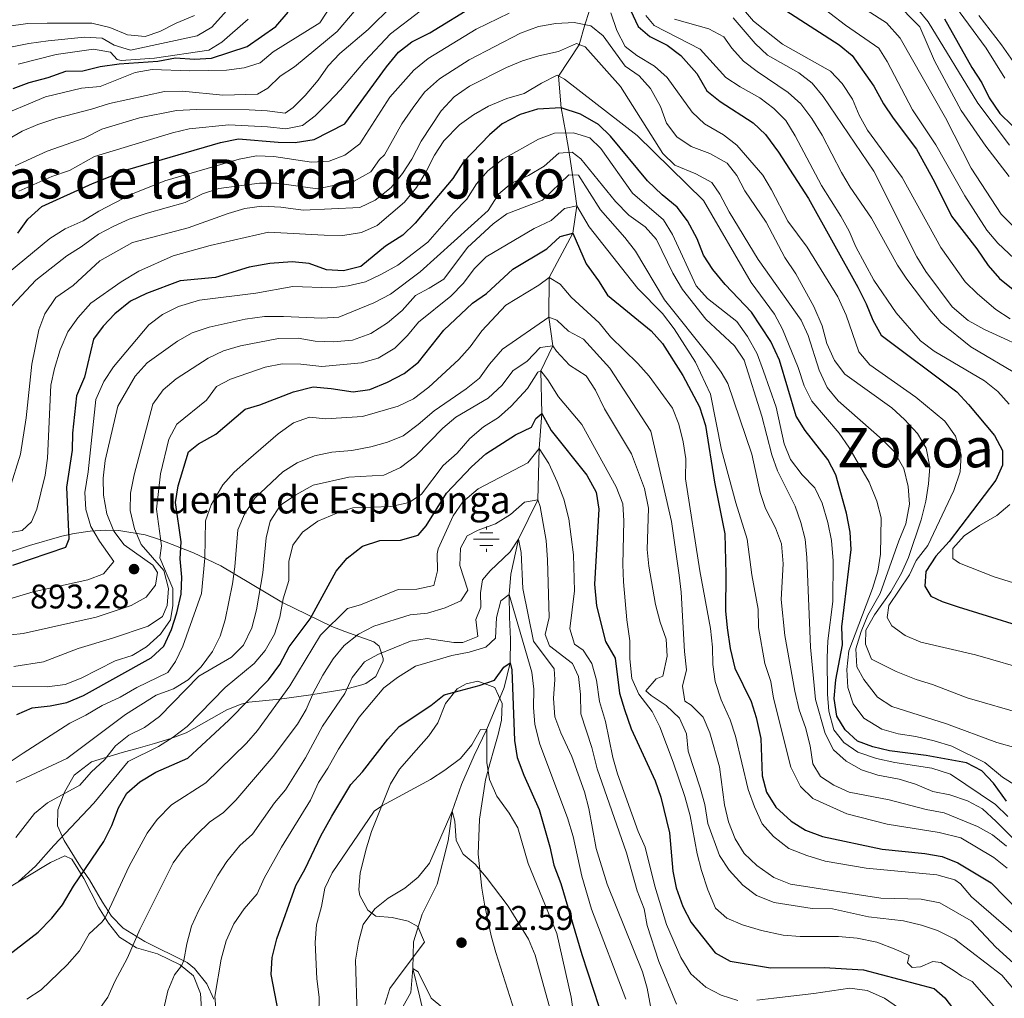
# Model space of a CAD drawing. Units: metres. Extents: x 648134 to 655049, y 4739279 to 4744055.
# Drawn here: x 649567 to 649856, y 4739839 to 4740126 of the extents above; entities that cross this region are included whole.
import ezdxf
from ezdxf.enums import TextEntityAlignment as Align

# ---------------------------------------------------------------- set-up
doc = ezdxf.new("R2010")
doc.units = ezdxf.units.M
doc.header["$MEASUREMENT"] = 0
doc.linetypes.add('DGN Style 3', pattern=[120.73964, 86.2426, -34.49704])
for name, color, linetype, lineweight in [('Nivel 11', 7, 'Continuous', 0), ('Nivel 13', 7, 'Continuous', 0), ('Nivel 35', 7, 'Continuous', 0), ('Nivel 36', 7, 'Continuous', 0), ('Nivel 4', 7, 'Continuous', 0), ('Nivel 41', 7, 'Continuous', 0), ('Nivel 43', 7, 'Continuous', 0), ('Nivel 45', 7, 'Continuous', 0), ('Nivel 5', 7, 'Continuous', 0), ('Nivel 57', 7, 'Continuous', 0), ('Nivel 7', 7, 'Continuous', 0)]:
    doc.layers.add(name, color=color, linetype=linetype, lineweight=lineweight)
doc.styles.add('Style-Arial', font='txt')
doc.styles.add('Style-Times New Roman', font='txt')

# ---------------------------------------------------------------- blocks, each defined once
blk = doc.blocks.new('5PATER')
at = {"layer": 'Nivel 7', "linetype": 'Continuous', "lineweight": 0}
h = blk.add_hatch(color=51, dxfattribs=at)
edge = h.paths.add_edge_path()
edge.add_ellipse((0, 0), major_axis=(-11, -11.1), ratio=0.999422, start_angle=0, end_angle=360)
blk = doc.blocks.new('5NACIE')
at = {"layer": 'Nivel 13', "color": 4, "linetype": 'Continuous', "lineweight": 0, "flags": 128}
for points in [[(0, 28.1), (0, 37.5)], [(-37.6, 0), (37.4, 0)], [(-18.8, 18.7), (18.7, 18.7)], [(-18.8, -18.8), (18.7, -18.8)], [(0, -28.1), (0, -37.5)]]:
    blk.add_lwpolyline(points, dxfattribs=at)

msp = doc.modelspace()

# ---------------------------------------------------------------- linework, layer by layer
at = {"layer": 'Nivel 11', "color": 142, "linetype": 'DGN Style 3', "lineweight": 13}
msp.add_polyline3d([(649735.9, 4740134.76, 920), (649732.64, 4740124.69, 915), (649730.96, 4740118.86, 910), (649724.91, 4740109.66, 905), (649725.7, 4740100.3, 900), (649726.99, 4740092.94, 895), (649728.01, 4740087.28, 890), (649729.02, 4740080.66, 885), (649730.21, 4740071.56, 880), (649729.09, 4740063.54, 875), (649722.15, 4740050.55, 870), (649722.01, 4740038.92, 865), (649723.18, 4740030.5, 860), (649719.68, 4740023.19, 855), (649720.01, 4740010.66, 850), (649719.23, 4740000.42, 845), (649718.82, 4739985.35, 840), (649713.15, 4739973.79, 835), (649710.87, 4739963.54, 832.39), (649710.45, 4739957.63, 830), (649710.54, 4739950.95, 829), (649710.79, 4739944.48, 827.19), (649710.69, 4739937.56, 825), (649708.94, 4739930.29, 824), (649703.9, 4739918.13, 820), (649700.11, 4739910.37, 818.7), (649696.47, 4739901.9, 817.09), (649693.74, 4739894, 815), (649692.48, 4739885.3, 814.2), (649689.32, 4739872.62, 813.19), (649684.86, 4739863.83, 812.19), (649682.36, 4739855.72, 810.79), (649682.11, 4739847.9, 810), (649684.18, 4739839.5, 809.1), (649686.3, 4739830.74, 807.39)], dxfattribs=at)
at = {"layer": 'Nivel 35', "color": 92, "linetype": 'DGN Style 3', "lineweight": 0}
for points in [[(649623.8, 4739838.92, 835.46), (649621.76, 4739843.38, 836.35), (649618.14, 4739847.88, 837.33), (649615.94, 4739849.61, 837.87), (649603.61, 4739855.8, 843.96), (649597.2, 4739859.72, 846.9), (649593.83, 4739863.2, 848.4), (649591.18, 4739867.31, 849.57), (649587.35, 4739873.87, 851.51), (649584.72, 4739877.74, 853.46), (649579.94, 4739885.42, 858.47), (649577.98, 4739889.76, 860.54), (649578.07, 4739894.46, 860.67), (649579.97, 4739899.56, 860.39), (649582.85, 4739904.61, 861.96), (649587.9, 4739908.5, 862.95), (649596.9, 4739911.2, 863.15), (649601.64, 4739912.55, 862.62), (649606.37, 4739913.89, 861.65), (649611.23, 4739915.3, 860.34), (649615.66, 4739917.03, 858.68), (649627.64, 4739923.79, 852.12), (649631.86, 4739925.46, 850.24), (649634.09, 4739926, 849.5), (649643.02, 4739926.84, 848.5), (649652.25, 4739928.18, 844.89), (649662.5, 4739929.78, 840.07), (649667.18, 4739931.08, 838.8), (649668.34, 4739931.51, 838.67), (649671.29, 4739933.5, 838.67), (649673.43, 4739938.16, 839.08), (649673.48, 4739938.77, 839.27), (649672.33, 4739942.42, 842.59), (649670.74, 4739943.66, 844.29), (649662.21, 4739946.74, 848.64), (649658.44, 4739948.22, 850.91), (649643.72, 4739955.32, 862.43), (649625.83, 4739965.95, 874.39), (649617.86, 4739969.78, 879.12), (649607.53, 4739973.81, 885.02), (649603.62, 4739975.07, 887.78), (649595.94, 4739976.38, 894.21), (649591.98, 4739976.47, 897.06), (649587.55, 4739976.17, 899.58), (649582.87, 4739975.46, 901.44), (649579.27, 4739974.65, 902.08), (649569.77, 4739971.91, 902.56), (649550.66, 4739965.68, 903.29)], [(649712.69, 4739833.23, 813.5), (649706.5, 4739852.57, 818.18), (649705.12, 4739857.42, 819.4), (649703.13, 4739866.74, 822.65), (649702.36, 4739871.46, 823.62), (649701.31, 4739881.39, 824.2), (649701.67, 4739891.69, 824.83), (649703.46, 4739903.23, 825.42), (649704.71, 4739907.89, 826.65), (649706.03, 4739912.38, 828.62), (649707.18, 4739916.53, 829.64), (649708.15, 4739920.76, 829.64), (649708.39, 4739925.65, 830.01), (649706.17, 4739930.29, 830.24), (649701.24, 4739932.2, 830.13), (649697.83, 4739931.4, 830.04), (649695.18, 4739929.93, 830.04), (649691.74, 4739925.57, 829.44), (649689.46, 4739919.98, 827.63), (649686.85, 4739916.08, 825.93), (649683.1, 4739911.88, 824.42), (649678.24, 4739906.37, 823.22), (649675.64, 4739902.08, 823.08), (649670.07, 4739888.07, 823.02), (649668.58, 4739883.28, 822.9), (649666.75, 4739875.9, 822.22), (649666.36, 4739870.98, 821.34), (649666.63, 4739869.32, 821.01), (649668.98, 4739864.95, 820.01), (649671.34, 4739863.22, 819.4), (649676.07, 4739862.88, 818), (649680.79, 4739861.76, 817.55), (649683.61, 4739860.21, 817.4), (649685.57, 4739855.57, 817.2), (649678.77, 4739846.47, 815.99), (649675.44, 4739842.01, 815.99), (649673.93, 4739837.28, 815.29)]]:
    msp.add_polyline3d(points, dxfattribs=at)
at = {"layer": 'Nivel 36', "color": 92, "linetype": 'Continuous', "lineweight": 0}
msp.add_polyline3d([(649525.43, 4739855.96, 853.99), (649536.49, 4739857.75, 854.69), (649544.1, 4739859.74, 855.09), (649549.85, 4739863.13, 855.5), (649560.11, 4739869.48, 855.7), (649575.91, 4739879.01, 853.99), (649580.09, 4739880.88, 853.09), (649582.16, 4739879.94, 851.98), (649585.7, 4739874.26, 849.58), (649589.96, 4739865.86, 846.27), (649592.92, 4739861.18, 844.36), (649596.18, 4739857.08, 842.26), (649601.12, 4739853.94, 839.35), (649607.32, 4739852.15, 837.24), (649613.9, 4739848.98, 835.13), (649617.81, 4739845.77, 833.83), (649619.9, 4739840.56, 832.93), (649620.69, 4739828.15, 832.73)], dxfattribs=at)
at = {"layer": 'Nivel 4', "color": 30, "linetype": 'Continuous', "lineweight": 30, "flags": 128}
for points, elevation in [([(649783.03, 4740134.5), (649807.13, 4740118.86), (649810.98, 4740115.67), (649817.36, 4740106.68), (649820.2, 4740101.5), (649822.98, 4740097.31), (649829.85, 4740088.2), (649835.17, 4740078.67), (649840.09, 4740068.51), (649847.52, 4740059.01), (649850.88, 4740054.07), (649854.16, 4740050.3), (649858.66, 4740046.66)], 950), ([(649564.92, 4740105.98), (649569.61, 4740107.72), (649575.25, 4740109.21), (649580.36, 4740111.08), (649585.37, 4740111.21), (649590.51, 4740112.45), (649596.03, 4740113.28), (649607.35, 4740114.02), (649612.52, 4740114.97), (649618.18, 4740114.58), (649623.16, 4740114.89), (649633.54, 4740118.29), (649642.02, 4740124.17), (649645.56, 4740128.44)], 950), ([(649674.41, 4740112.37), (649677.95, 4740116.64), (649681.86, 4740119.74), (649687.17, 4740122.36), (649700.53, 4740130.5)], 925), ([(649746, 4740128.99), (649748.28, 4740124.19), (649751.66, 4740121.21), (649756.78, 4740118.76), (649760.71, 4740115.68), (649765.42, 4740110.4), (649768.37, 4740105.36), (649772.26, 4740102.22), (649781.91, 4740095.89), (649785.56, 4740092.47), (649789.38, 4740087.36), (649798.2, 4740073.71), (649812.69, 4740047.72), (649815.12, 4740042.87), (649817.09, 4740038.07), (649819.54, 4740033.7), (649841.73, 4740016.99), (649845.14, 4740013.33), (649852.7, 4740004.2), (649855.06, 4739999.78), (649855.08, 4739995.5), (649853.14, 4739991.1), (649839.47, 4739973.14), (649835.57, 4739968.82), (649832.6, 4739964.36), (649832.3, 4739959.99), (649834.04, 4739957.08), (649837.35, 4739955.54), (649842.08, 4739953.92), (649869.14, 4739945.52)], 925), ([(649838.04, 4740126.41), (649846.1, 4740112.19), (649848.99, 4740107.71), (649851.2, 4740103.23), (649854.3, 4740098.64), (649857.9, 4740095.17)], 975), ([(649566.33, 4740063.6), (649569.26, 4740067.65), (649573.36, 4740071.35), (649588.26, 4740078.11), (649598.61, 4740082.26), (649625.76, 4740090.12), (649631.04, 4740091.22), (649642.66, 4740090.3), (649647.66, 4740090.21), (649653.25, 4740091), (649662.26, 4740095.66), (649674.41, 4740112.37)], 925), ([(649852.44, 4739902.2), (649849.04, 4739905.87), (649844.49, 4739908.22), (649832.7, 4739910.38), (649821.94, 4739911.72), (649817.09, 4739912.93), (649812.6, 4739914.53), (649808.9, 4739917.9), (649806.54, 4739921.92), (649805.74, 4739927.05), (649806.23, 4739932.56), (649808.2, 4739942.86), (649807.92, 4739948.14), (649810.65, 4739970.82), (649810.36, 4739975.82), (649809.36, 4739981.4), (649806.18, 4739992.7), (649803.9, 4739997.15), (649797.18, 4740005.68), (649794.52, 4740009.92), (649789.72, 4740026.29), (649787.12, 4740031.77), (649781.46, 4740040.4), (649773.79, 4740048.47), (649770.09, 4740052.94), (649767.4, 4740057.16), (649765.54, 4740061.91), (649762.72, 4740067.23), (649759.66, 4740071.18), (649755.29, 4740074.82), (649751.02, 4740078.92), (649740.14, 4740091.98), (649736.56, 4740095.47), (649731.33, 4740098.48), (649725.7, 4740100.3), (649718.75, 4740099.95), (649713.63, 4740098.36), (649708.36, 4740095.68), (649704.6, 4740092.4), (649697.04, 4740084.48), (649693.85, 4740079.56), (649682.81, 4740066.55), (649679.27, 4740063.02), (649674.18, 4740059.72), (649666.93, 4740053.79), (649661.85, 4740052.49), (649656.86, 4740052.8), (649651.78, 4740054.69), (649646.8, 4740055.17), (649640.25, 4740054.68), (649634.2, 4740053.62), (649624.26, 4740050.6), (649613.92, 4740049.56), (649604.09, 4740045.9), (649599.37, 4740043.66), (649594.76, 4740039.94), (649591.38, 4740036.26), (649588.5, 4740032.47), (649585.88, 4740021.29), (649583.49, 4740015.86), (649582.38, 4740004.92), (649582.28, 4739999.92), (649580.61, 4739989.07), (649581.25, 4739973.81), (649580.26, 4739971.33), (649564.76, 4739966.07)], 900), ([(649566.04, 4739922.39), (649570.48, 4739924.32), (649575.76, 4739924.91), (649580.65, 4739925.95), (649585.62, 4739927.94), (649605.46, 4739939.04), (649609.17, 4739942.41), (649611.37, 4739947.32), (649612.99, 4739952.19), (649614.2, 4739957.66), (649614.44, 4739962.65), (649613.95, 4739968.08), (649614.18, 4739973.08), (649612.59, 4739984.55), (649613.33, 4739989.5), (649616.39, 4739999.45), (649619.28, 4740001.8), (649624.43, 4740004.6), (649633.02, 4740011.91), (649637.26, 4740013.2), (649647.2, 4740017.07), (649652.92, 4740018.51), (649658.24, 4740018.04), (649664.64, 4740017.03), (649669.58, 4740017.67), (649674.77, 4740019.85), (649679.59, 4740022.41), (649683.79, 4740025.7), (649691.21, 4740035.12), (649699.68, 4740043.05), (649703.79, 4740045.89), (649711.44, 4740053.01), (649721.49, 4740059.02), (649725.35, 4740062.57), (649729.09, 4740063.55), (649733.02, 4740054.53), (649736.63, 4740049.63), (649739.28, 4740045.38), (649752.04, 4740034.94), (649755.35, 4740031.2), (649761.34, 4740021.8), (649766.27, 4740012.59), (649767.94, 4740007.16), (649770.63, 4739990.55), (649773.61, 4739975.35), (649773.99, 4739963.68), (649773.89, 4739952.79), (649774.29, 4739947.81), (649775.22, 4739941.76), (649776.59, 4739935.98), (649781.4, 4739926.23), (649782.87, 4739921.46), (649784.22, 4739915.38), (649784.58, 4739904.44), (649785.9, 4739899.62), (649788.63, 4739895.19), (649793.09, 4739891.05), (649797.33, 4739888.41), (649802.31, 4739886.61), (649819.77, 4739882.89), (649832.32, 4739881.63), (649837.36, 4739880.78), (649841.99, 4739878.88), (649851.8, 4739873.01), (649859.94, 4739864.6)], 875), ([(649563.64, 4739851.9), (649572.31, 4739858.5), (649576.31, 4739862.62), (649579.41, 4739866.54), (649582.65, 4739872), (649591.52, 4739885.1), (649593.92, 4739889.81), (649595.8, 4739894.98), (649598.33, 4739899.29), (649602.08, 4739902.66), (649606.76, 4739905.5), (649616.2, 4739909.6), (649628.22, 4739920.7), (649639.84, 4739932.59), (649643.14, 4739937.06), (649645.85, 4739942.22), (649652.06, 4739950.47), (649659.72, 4739964.4), (649662.86, 4739968.28), (649667.37, 4739971.74), (649672.44, 4739973.47), (649678.55, 4739973.55), (649683.72, 4739974.96), (649686.09, 4739977.77), (649692.02, 4739987.35), (649699.36, 4739995.06), (649703.58, 4739998.87), (649712.28, 4740004.44), (649716.93, 4740006.66), (649718.23, 4740009.19), (649720.01, 4740010.66), (649722.75, 4740005.71), (649733.2, 4739992.55), (649735.89, 4739987.61), (649736.69, 4739982.66), (649735.45, 4739960.62), (649736, 4739954.22), (649738.66, 4739943.82), (649741.45, 4739938.88), (649742.78, 4739928.62), (649744.18, 4739923.82), (649746.16, 4739918.19), (649753.2, 4739902.92), (649754.92, 4739898.17), (649757.38, 4739887.64), (649758.4, 4739876.44), (649759.35, 4739871.53), (649761.3, 4739866.06), (649763.82, 4739861.4), (649770.86, 4739852.52), (649775.21, 4739850.04), (649787.06, 4739848.07), (649802.74, 4739848.19), (649814.29, 4739847.44), (649835.08, 4739841.98), (649838.19, 4739839.28), (649841.7, 4739834.7)], 850), ([(649642.8, 4739834.94), (649640.6, 4739846.11), (649640.86, 4739851.1), (649642.23, 4739856.56), (649647.84, 4739872.21), (649650.55, 4739877.13), (649655.16, 4739886.78), (649658.4, 4739892.6), (649664.02, 4739901.87), (649667.4, 4739905.56), (649674.84, 4739915.12), (649678.19, 4739918.84), (649687.39, 4739925.06), (649691.31, 4739928.16), (649701.59, 4739930.86), (649706.14, 4739932.46), (649708.86, 4739936.3), (649710.69, 4739937.56), (649711.18, 4739935.51), (649711.93, 4739914.72), (649712.77, 4739909.79), (649714.7, 4739904.55), (649719.25, 4739894.52), (649722.34, 4739883.52), (649723.49, 4739878.2), (649725.51, 4739872.83), (649731.72, 4739851.97), (649736.66, 4739836.69)], 825), ([(649856.2, 4739896.93), (649852.44, 4739902.2)], 900)]:
    msp.add_lwpolyline(points, dxfattribs=dict(at, elevation=elevation))
at = {"layer": 'Nivel 5', "color": 30, "linetype": 'Continuous', "lineweight": 0, "flags": 128}
for points, elevation in [([(649796.24, 4740141.23), (649821.02, 4740125.29), (649825.09, 4740120.77), (649838.35, 4740097.36), (649845.91, 4740082.64), (649854.7, 4740069.16), (649862.49, 4740061.44)], 960), ([(649559.02, 4740097.13), (649574.48, 4740103.55), (649585, 4740106.15), (649590.5, 4740106.59), (649600.76, 4740110.74), (649605.7, 4740111.57), (649616.74, 4740111.22), (649627.52, 4740111.37), (649632.65, 4740112.06), (649637.42, 4740113.55), (649641.16, 4740116.8), (649654.87, 4740125.24), (649660.7, 4740134.13)], 945), ([(649826.39, 4740133.94), (649833.29, 4740125.56), (649847.81, 4740101.74), (649857.15, 4740089.41)], 970), ([(649554.4, 4740116.18), (649569.57, 4740119.16), (649575.21, 4740120.01), (649585.88, 4740121.04), (649591.02, 4740120.75), (649594.54, 4740118.74), (649599.32, 4740117.27), (649618.91, 4740121.44), (649623.2, 4740124.03), (649630.11, 4740131.71)], 960), ([(649557.26, 4740087.56), (649567.6, 4740093.48), (649572.18, 4740095.48), (649577.72, 4740097.32), (649587.96, 4740099.93), (649593.17, 4740101.6), (649609.35, 4740105.09), (649614.57, 4740105.21), (649626.43, 4740104.06), (649636.65, 4740104.31), (649639.66, 4740106.1), (649643.24, 4740109.59), (649647.49, 4740112.38), (649660.01, 4740122.74), (649667.2, 4740131.24)], 940), ([(649799.82, 4740131.63), (649809.01, 4740124.62), (649818.77, 4740117.87), (649821.24, 4740113.9), (649828.65, 4740099.74), (649835.5, 4740089.48), (649844.03, 4740074.5), (649850.44, 4740064.47), (649853.7, 4740060.68), (649866.64, 4740048.56)], 955), ([(649823.23, 4740131.79), (649830.82, 4740124.08), (649835.09, 4740114.08), (649843, 4740099.51), (649850.18, 4740089.06), (649856.99, 4740080.17)], 965), ([(649839.9, 4740131.92), (649850.28, 4740117.88), (649855.74, 4740109.06)], 980), ([(649563.32, 4740051.72), (649575.75, 4740062.04), (649580.18, 4740064.88), (649585.5, 4740067.21), (649590.08, 4740070.05), (649599.46, 4740074.9), (649609.43, 4740078.95), (649631.22, 4740085.26), (649636.35, 4740086.21), (649641.35, 4740086.08), (649652.4, 4740084.38), (649657.59, 4740084.7), (649662.26, 4740086.46), (649666.6, 4740089.75), (649675.46, 4740103.45), (649682.44, 4740111.36), (649686.66, 4740114.81), (649700.72, 4740123.43), (649710.36, 4740128.08)], 920), ([(649565.56, 4740083.35), (649574.89, 4740087.67), (649585.75, 4740091.48), (649590.99, 4740094.03), (649602.04, 4740097.42), (649612.86, 4740099.52), (649618.71, 4740099.86), (649634.19, 4740099.78), (649639.47, 4740099.48), (649644.72, 4740098.74), (649647.11, 4740100.41), (649650.61, 4740103.98), (649654.4, 4740108.48), (649657.37, 4740112.63), (649660.79, 4740116.27), (649669.08, 4740123.27), (649676.16, 4740130.37)], 935), ([(649566.6, 4740075.87), (649576.3, 4740080.22), (649581.51, 4740081.98), (649588.85, 4740086.09), (649611.72, 4740092.99), (649616.58, 4740094.19), (649628.23, 4740095.38), (649639.54, 4740094.76), (649644.94, 4740094.17), (649649.84, 4740095.12), (649653.52, 4740097.94), (649657.37, 4740101.84), (649660.97, 4740105.65), (649668.04, 4740114.07), (649675.64, 4740122.03), (649684.33, 4740128.73)], 930), ([(649740.18, 4740128.21), (649741.98, 4740122.97), (649744.41, 4740118.28), (649747.88, 4740115.66), (649753.01, 4740112.6), (649756.74, 4740109.26), (649764.04, 4740099.03), (649767.71, 4740095.63), (649773.23, 4740092.38), (649777.21, 4740089.36), (649784.8, 4740080.57), (649787.38, 4740076.29), (649792.11, 4740067.11), (649797.83, 4740059.48), (649806.74, 4740044.94), (649809.2, 4740039.47), (649812.9, 4740028.72), (649816.16, 4740024.91), (649829.65, 4740015.48), (649838.16, 4740008.41), (649841.3, 4740003.99), (649842.92, 4739998.57), (649842.63, 4739993.57), (649840.78, 4739988.08), (649833.17, 4739971.92), (649829.78, 4739967.56), (649827.84, 4739963.37), (649821.75, 4739954.4), (649821.23, 4739950.79), (649822.65, 4739948.4), (649826.5, 4739945.52), (649831.13, 4739943.65), (649847.17, 4739939.88), (649864.04, 4739934.95)], 920), ([(649778.49, 4740129.89), (649782.09, 4740125.77), (649790.53, 4740118.99), (649804.67, 4740111.12), (649808.04, 4740107.43), (649811.11, 4740102.91), (649813.06, 4740098.21), (649815.48, 4740093.81), (649825.62, 4740079.91), (649837.03, 4740059.37), (649844.16, 4740049.25), (649847.74, 4740045.75), (649853.16, 4740041.2), (649857.36, 4740038.48)], 945), ([(649563.04, 4740124.17), (649569.26, 4740125.03), (649574.94, 4740125.21), (649587.98, 4740125.17), (649593.34, 4740123.91), (649598.5, 4740121.77), (649603.65, 4740121.28), (649607.94, 4740122.72), (649612.79, 4740125.21), (649618.1, 4740127.44)], 965), ([(649564.52, 4740042.24), (649571.63, 4740049.8), (649580.65, 4740056.95), (649584.91, 4740059.57), (649589.96, 4740063.3), (649594.45, 4740065.67), (649599.02, 4740067.7), (649604.3, 4740069.48), (649615.42, 4740072.54), (649620.47, 4740075.13), (649625.22, 4740076.71), (649637.23, 4740078.24), (649642.23, 4740078.25), (649654.2, 4740076.57), (649664.91, 4740078.78), (649669.86, 4740081.57), (649672.42, 4740085.15), (649673.84, 4740086.56), (649678.93, 4740095.6), (649682.23, 4740100.44), (649685.61, 4740104.91), (649690.02, 4740108.88), (649698.72, 4740114.38), (649713.73, 4740122.25), (649719.04, 4740124.18), (649724.12, 4740125.07), (649729.46, 4740125.35), (649734.34, 4740124.34), (649737.94, 4740121.41), (649744.38, 4740112.51), (649748.53, 4740109.69), (649751.9, 4740106), (649754.82, 4740100.68), (649756.58, 4740095.83), (649759.56, 4740091.81), (649763.75, 4740088.95), (649769.24, 4740086.91), (649774.32, 4740084.11), (649777.19, 4740080.45), (649779.48, 4740075.99), (649785.77, 4740066.79), (649791.2, 4740056.39), (649794.45, 4740051.66), (649799.79, 4740042.02), (649802.16, 4740036.41), (649803.57, 4740031.24), (649805.79, 4740026.23), (649808.8, 4740022.21), (649822.63, 4740012.34), (649826.32, 4740008.96), (649830.14, 4740004.79), (649832.67, 4740000.49), (649833.72, 4739995.03), (649833.4, 4739990.04), (649832.56, 4739984.95), (649831.22, 4739979.47), (649827.51, 4739968.43), (649825.5, 4739963.86), (649822.36, 4739958.34), (649817.57, 4739951.6), (649814.96, 4739947.14)], 915), ([(649566.42, 4740113.13), (649577.54, 4740115.99), (649588.51, 4740117.53), (649593.5, 4740116.68), (649595.43, 4740114.5), (649596.67, 4740114.26), (649606.42, 4740114.91), (649622.32, 4740117.24), (649626.19, 4740119.6), (649633.85, 4740126.39)], 955), ([(649750.47, 4740127.39), (649752.92, 4740124.45), (649766.46, 4740117.51), (649773.94, 4740109.22), (649778.12, 4740106.48), (649783.89, 4740103.3), (649788.04, 4740100.17), (649791.53, 4740096.59), (649794.31, 4740092.11), (649801.95, 4740077.56), (649807.7, 4740068.54), (649810.12, 4740064.11), (649812.11, 4740059.52), (649817.39, 4740049.75), (649823.92, 4740040.21), (649831.02, 4740032.03), (649834.99, 4740028.99), (649849.78, 4740020.22), (649853.73, 4740017.14), (649857, 4740013.37)], 930), ([(649758.85, 4740126.37), (649768.91, 4740123.48), (649773.35, 4740121.18), (649775.66, 4740117.88), (649779.16, 4740114.02), (649783.1, 4740110.95), (649792.24, 4740104.8), (649795.96, 4740101.47), (649799.16, 4740097.18), (649802.16, 4740092.32), (649807.87, 4740081.38), (649810.42, 4740077.08), (649816.64, 4740068), (649824.28, 4740054.23), (649827.02, 4740050.05), (649833.76, 4740041.16), (649837.1, 4740037.25), (649845.74, 4740030.26), (649860.34, 4740021.65)], 935), ([(649776.12, 4740126.71), (649782.55, 4740119.24), (649786.17, 4740115.79)], 940), ([(649848.13, 4740127.38), (649854.76, 4740118.86), (649858.16, 4740113.97)], 985), ([(649563.88, 4739988.38), (649567.1, 4739998.75), (649568.78, 4740009.36), (649570.41, 4740025.15), (649572.53, 4740035.25), (649574.21, 4740039.95), (649577.47, 4740044.74), (649582.52, 4740048.23), (649590.33, 4740055.48), (649599.96, 4740060.86), (649616.24, 4740065.14), (649628, 4740069.37), (649632.91, 4740070.82), (649637.87, 4740071.51), (649643.44, 4740071.2), (649650.02, 4740070.34), (649666.61, 4740071.14), (649671.14, 4740073.25), (649675.78, 4740076.92), (649679.16, 4740081.07), (649681.83, 4740085.3), (649684.58, 4740090.55), (649690.46, 4740099.45), (649694.31, 4740103.58), (649698.74, 4740106.67), (649709.66, 4740112.12), (649714.36, 4740114.08), (649719.12, 4740115.6), (649724.9, 4740116.85), (649730.11, 4740119.18), (649732.74, 4740118.19), (649743.02, 4740106.57), (649755.42, 4740086.97), (649759.01, 4740083.48), (649765.16, 4740080.94), (649769.87, 4740078.43), (649772.18, 4740075.02), (649774.92, 4740069.82), (649783.4, 4740055.87), (649796.02, 4740038.06), (649798.12, 4740033.52), (649801.31, 4740023.34), (649803.7, 4740018.28), (649806.86, 4740014.4), (649819.78, 4740003.04), (649823.3, 4739999.5), (649826.12, 4739994.59), (649827.44, 4739989.28), (649827.82, 4739984.08), (649826.69, 4739978.34), (649824.64, 4739973.34), (649819.16, 4739957.84), (649815.62, 4739951.56), (649813.63, 4739946.7), (649812.06, 4739941.6), (649812.34, 4739936.36), (649814.39, 4739932.69), (649818.42, 4739927.45), (649822.67, 4739924.69), (649838.62, 4739919.62), (649853.38, 4739914.22)], 910), ([(649786.17, 4740115.79), (649795.31, 4740110.63), (649799.28, 4740107.59), (649802.51, 4740103.62), (649817.33, 4740081.75), (649829.92, 4740056.61), (649832.58, 4740052.37), (649840.35, 4740042.01), (649845.03, 4740037.96), (649849.79, 4740035.3), (649865.17, 4740028.25)], 940), ([(649688.52, 4740086.46), (649691.29, 4740090.61), (649695.89, 4740095.34), (649699.91, 4740098.32), (649704.36, 4740100.85), (649709.76, 4740103.04), (649714.78, 4740104.5), (649719.87, 4740107.6), (649724.51, 4740109.87), (649726.63, 4740108.77), (649747.93, 4740092.22), (649767.42, 4740073.2), (649781.35, 4740049.08), (649788.22, 4740039.81), (649790.53, 4740035.38), (649795.11, 4740024.19), (649796.88, 4740018.77), (649799.14, 4740014.29), (649807.15, 4740004.88), (649810.03, 4740000.8), (649815.93, 4739990.52), (649818.27, 4739984.95), (649819.46, 4739980.09), (649819.3, 4739969.4), (649818.54, 4739964.46), (649816.96, 4739959.38), (649810.03, 4739941.04), (649809.45, 4739935.56), (649809.68, 4739930.27), (649811.25, 4739925.53), (649814.46, 4739921.32), (649819.71, 4739918.13), (649824.5, 4739916.69), (649829.62, 4739915.97), (649835.03, 4739914.7), (649840.23, 4739913.13), (649849.94, 4739908.28), (649855.1, 4739904.04), (649859.32, 4739901.35)], 905), ([(649586.84, 4739961.84), (649591.45, 4739963.68), (649594.47, 4739967.29), (649590.23, 4739973.19), (649587.73, 4739977.51), (649586.25, 4739982.47), (649586.02, 4739987.48), (649586.97, 4739993.54), (649589.23, 4740014.81), (649591.54, 4740020.07), (649594.34, 4740024.41), (649604.76, 4740036.73), (649608.73, 4740039.76), (649613.41, 4740042.08), (649619.61, 4740043.93), (649636.16, 4740045.97), (649646.95, 4740047.93), (649658.24, 4740047.5), (649663.2, 4740048.1), (649668.29, 4740049.28), (649672.81, 4740051.4), (649677.72, 4740054.21), (649686.55, 4740060.94), (649694.05, 4740069.57), (649697.95, 4740073.58), (649700.87, 4740078.04), (649704.14, 4740081.82), (649708.53, 4740085.25), (649719.03, 4740091.19), (649723.73, 4740092.89), (649729.23, 4740092.98), (649734.02, 4740091.57), (649737.3, 4740088.36), (649746.61, 4740075.31), (649755.68, 4740067.45), (649758.3, 4740063.19), (649765.25, 4740048.17), (649768.52, 4740044.38), (649777.2, 4740037.68), (649780.34, 4740033.3), (649783.16, 4740028.16), (649785.03, 4740023.13), (649788.66, 4740012.58), (649791.07, 4740001.78), (649792.94, 4739997.14), (649796.33, 4739992.7), (649800.03, 4739988.85), (649802.19, 4739984.34), (649803.84, 4739978.68), (649804.95, 4739973.43), (649805.46, 4739967.44), (649805.3, 4739955.57), (649803.84, 4739944), (649803.66, 4739939.01), (649803.8, 4739928.38), (649804.17, 4739923.4), (649805.58, 4739917.93), (649808.57, 4739914.17), (649812.7, 4739911.32), (649818.1, 4739909.52), (649823.53, 4739908.26), (649834.37, 4739906.62), (649839.79, 4739904.84), (649853.06, 4739895.99), (649856.61, 4739892.46)], 895), ([(649551.38, 4739973.52), (649567.57, 4739976.32), (649570.31, 4739978.88), (649571.85, 4739982.59), (649573.1, 4739987.44), (649574.33, 4739992.6), (649575.07, 4739997.54), (649575.97, 4740019.02), (649577.05, 4740023.9), (649578.75, 4740029.34), (649580.94, 4740034.61), (649583.91, 4740038.71), (649587.71, 4740043.08), (649596.66, 4740049.26), (649601.81, 4740052.42), (649611.91, 4740056.94), (649622.68, 4740059.92), (649639.82, 4740063.84), (649656.12, 4740062.94), (649661.62, 4740062.91), (649667.15, 4740063.76), (649671.71, 4740065.82), (649679.67, 4740072.68), (649683.27, 4740076.93), (649685.92, 4740081.28), (649688.52, 4740086.46)], 905), ([(649553.36, 4739944.61), (649567.87, 4739946.14), (649589.33, 4739950.91), (649599.56, 4739954.39), (649603.96, 4739956.76), (649606.72, 4739960.3), (649607.29, 4739964.01), (649605.87, 4739966.14), (649597.46, 4739972.19), (649594.44, 4739976.17), (649592.45, 4739981.29), (649591.4, 4739986.7), (649591.37, 4739991.7), (649591.98, 4739996.85), (649595.61, 4740012.86), (649600.72, 4740021.64), (649604.24, 4740025.58), (649613.12, 4740031.85), (649617.47, 4740034.33), (649622.47, 4740035.99), (649632.95, 4740038.38), (649638.65, 4740039.12), (649644.22, 4740039.17), (649655.46, 4740038.66), (649660.45, 4740038.94), (649670.76, 4740043.13), (649675.61, 4740045.67), (649684.3, 4740052.21), (649704.24, 4740070.26), (649707.26, 4740075.03), (649711.1, 4740078.24), (649716.09, 4740080.53), (649720.63, 4740083.2), (649725.02, 4740086.99), (649728.87, 4740087.36), (649731.42, 4740085.39), (649741.61, 4740072.89), (649745.52, 4740068.89), (649750.24, 4740065.41), (649753.6, 4740061.7), (649758.44, 4740051.86), (649761.28, 4740047.02), (649768.09, 4740038.34), (649776.46, 4740030.48), (649779.28, 4740026.33), (649784.48, 4740009.93), (649787.44, 4739998.58), (649789.09, 4739993.85), (649794.28, 4739983.46), (649795.94, 4739978.66), (649797.17, 4739973.81), (649797.72, 4739968.41), (649798.76, 4739942.17), (649800.26, 4739926.83), (649803.07, 4739916.85), (649805.5, 4739912.06), (649809.19, 4739908.72), (649813.75, 4739906.11), (649818.51, 4739904.59), (649824.78, 4739903.44), (649829.58, 4739901.96), (649834.64, 4739899.77), (649839.64, 4739898.82), (649844.8, 4739897.09), (649849.18, 4739894.68), (649853.26, 4739891.04), (649863.78, 4739880.34)], 890), ([(649594.06, 4739944.75), (649604.52, 4739948.32), (649608.7, 4739951.1), (649610.09, 4739954.36), (649610.52, 4739959.35), (649609.09, 4739964.67), (649602.49, 4739972.28), (649600.57, 4739976.89), (649599.27, 4739982.25), (649599.41, 4739987.26), (649600.48, 4739992.71), (649605.96, 4740013.44), (649608.9, 4740017.63), (649612.75, 4740020.82), (649622.13, 4740026.86), (649626.61, 4740029.07), (649631.58, 4740030.5), (649642.8, 4740032.64), (649648.56, 4740032.78), (649653.47, 4740031.85), (649658.81, 4740031.68), (649664.44, 4740032.14), (649669.81, 4740034.11), (649674.69, 4740037.28), (649679.04, 4740040.88), (649682.96, 4740045.33), (649686.99, 4740047.39), (649691.2, 4740050.09), (649698.22, 4740059.36), (649705.68, 4740066.35), (649709.76, 4740069.25), (649720.17, 4740073.28), (649727.93, 4740080.68), (649730.71, 4740080.62), (649737.19, 4740070.38), (649744.37, 4740062.26), (649747.43, 4740058.31), (649755.98, 4740044.02), (649769.52, 4740027.01), (649772.56, 4740022.79), (649774.51, 4740019.48), (649781.55, 4739998.7), (649784.04, 4739987.55), (649785.6, 4739982.8), (649788.51, 4739977.14), (649790.3, 4739972.47), (649790.76, 4739966.62), (649790.19, 4739956.1), (649791.26, 4739945.58), (649794.21, 4739929.18), (649795.47, 4739923.8), (649797.34, 4739918.59), (649798.64, 4739913.16), (649799.44, 4739907.88), (649801.7, 4739904.21), (649805.59, 4739901.7), (649810.13, 4739899.59), (649821.83, 4739897.4), (649832.71, 4739894.47), (649837.96, 4739893.57), (649847.76, 4739889.58), (649852.16, 4739887.05), (649856.2, 4739883.76)], 885), ([(649584.89, 4739933.03), (649594.9, 4739938.15), (649599.81, 4739939.66), (649604.1, 4739942.2), (649608.2, 4739945.99), (649611.07, 4739950.14), (649611.73, 4739954.37), (649611.81, 4739959.37), (649607.99, 4739968.34), (649608.45, 4739971.89), (649607.02, 4739982.61), (649608.16, 4739992.95), (649610.58, 4740003.16), (649612.94, 4740007.57), (649621.62, 4740014.56), (649624.63, 4740018.57), (649628.68, 4740020.72), (649638.87, 4740024.29), (649643.82, 4740025.23), (649649.34, 4740025.15), (649655.5, 4740024.44), (649667.09, 4740025.52), (649672.01, 4740026.88), (649676.9, 4740029.87), (649680.6, 4740033.57), (649683.8, 4740037.42), (649693.33, 4740045.1), (649696.98, 4740048.9), (649700.1, 4740053.11), (649703.69, 4740056.6), (649717.72, 4740064.91), (649722.72, 4740067.29), (649726.68, 4740070.79), (649730.21, 4740071.56), (649733.87, 4740065.42), (649744.82, 4740051.52), (649748.17, 4740047.36), (649755.34, 4740040.02), (649758.81, 4740035.52), (649765.06, 4740025.71), (649769.48, 4740016.37), (649772.72, 4739999.97), (649776.9, 4739984.52), (649780.22, 4739973.77), (649781.55, 4739963.36), (649783.44, 4739953.3), (649783.52, 4739947.9), (649785.41, 4739937.32), (649787.17, 4739932.1), (649787.97, 4739927.16), (649793, 4739906.96), (649795.82, 4739901.24), (649799.41, 4739897.75), (649809.38, 4739893.27), (649821.26, 4739890.19), (649836.55, 4739887.73), (649842.89, 4739886.2), (649852.52, 4739880.46), (649856.44, 4739877.35)], 880), ([(649567.91, 4739911.02), (649581.55, 4739919.89), (649586.25, 4739922.17), (649591.04, 4739925.06), (649596.3, 4739927.45), (649601.19, 4739930.34), (649610.32, 4739934.73), (649612.54, 4739937.95), (649614.7, 4739942.46), (649620.19, 4739957.92), (649621.16, 4739968.22), (649621.36, 4739979.17), (649622.99, 4739983.89), (649626.41, 4739989.72), (649629.77, 4739993.43), (649633.97, 4739997.23), (649642.64, 4740004.74), (649647.12, 4740007.89), (649651.84, 4740009.6), (649656.6, 4740009.1), (649667.38, 4740009.81), (649677.87, 4740012.78), (649682.38, 4740014.95), (649686.83, 4740018.44), (649695.66, 4740026.49), (649698.99, 4740030.22), (649702.38, 4740034.96), (649709.43, 4740042.44), (649719.14, 4740048.35), (649722.15, 4740050.55), (649725.36, 4740048.59), (649728.57, 4740044.75), (649736.81, 4740037.25), (649740.16, 4740033.18), (649748.13, 4740025.32), (649751.47, 4740021.6), (649758.33, 4740012.21), (649760.19, 4740007.57), (649761.45, 4740002.34), (649762.21, 4739997.4), (649762.12, 4739991.56), (649766.34, 4739964.55), (649769.46, 4739947.58), (649770.05, 4739942.1), (649770.17, 4739937.06), (649770.84, 4739932.11), (649772.62, 4739926.64), (649775.23, 4739920.8), (649776.78, 4739916.04), (649780.49, 4739900.42), (649782.31, 4739895.26), (649784.64, 4739890.31), (649787.93, 4739886.55), (649792.46, 4739883.1), (649797.67, 4739880.98), (649803.08, 4739879.36), (649815.08, 4739877.32), (649835.81, 4739875.4), (649841.12, 4739873.88), (649842.73, 4739872.73), (649845.94, 4739868.88), (649862.61, 4739854.56)], 870), ([(649565.88, 4739902.5), (649580.68, 4739909.44), (649597.86, 4739922.37), (649606.93, 4739928.09), (649611.99, 4739929.96), (649616.29, 4739932.51), (649620.04, 4739936.35), (649623.45, 4739940.86), (649625.64, 4739945.35), (649627.08, 4739950.15), (649629.28, 4739960.67), (649629.99, 4739965.66), (649630.86, 4739976.56), (649632.83, 4739981.15), (649635.79, 4739985.85), (649644.03, 4739993.55), (649648.28, 4739996.18), (649653.37, 4739998.22), (649658.36, 4739999.32), (649664.29, 4739999.84), (649669.82, 4740000.89), (649674.69, 4740002.24), (649679.32, 4740004.11), (649683.72, 4740007.41), (649688.38, 4740011.48), (649697.79, 4740017.93), (649701.72, 4740021.03), (649704.63, 4740025.16), (649708.42, 4740029.53), (649722.01, 4740038.92), (649724.38, 4740038.08), (649727.77, 4740034.84), (649732.22, 4740032.51), (649739.94, 4740024.01), (649751.91, 4740005.53), (649758.01, 4739979.02), (649760.26, 4739963.26), (649760.85, 4739958.3), (649761.8, 4739940.84), (649762.39, 4739935.5), (649761.22, 4739930.65), (649761.9, 4739926.25), (649763.77, 4739925.09), (649767.34, 4739921.59)], 865), ([(649565.72, 4739886.31), (649571.17, 4739893.37), (649575.07, 4739896.5), (649584.52, 4739901.68), (649587.82, 4739905.43), (649591.71, 4739909.12), (649594.99, 4739913.23), (649598.92, 4739916.32), (649603.49, 4739918.58), (649607.88, 4739921.77), (649619.37, 4739933.6), (649628.95, 4739939.23), (649632.54, 4739942.7), (649634.95, 4739947.8), (649636.32, 4739953.1), (649638.16, 4739963.92), (649639.15, 4739974.21), (649640.28, 4739979.07), (649643.34, 4739983.81), (649647.81, 4739986.81), (649652.91, 4739989.61), (649663.4, 4739992.01), (649673.67, 4739992.54), (649678.56, 4739994.84), (649683.02, 4739998.29), (649690.95, 4740006.42), (649694.81, 4740009.6), (649704.29, 4740015.14), (649708.39, 4740019), (649711.52, 4740023.15), (649715.69, 4740026.03), (649719.49, 4740029.99), (649723.18, 4740030.5), (649724.28, 4740028.93), (649728.14, 4740024.82), (649733.02, 4740021.7), (649735.73, 4740017.5), (649738.34, 4740012.02), (649746.28, 4739998.88), (649750.08, 4739988.7), (649751.22, 4739982.95), (649750.83, 4739970.83)], 860), ([(649566.56, 4739873.37), (649571.51, 4739877.87), (649576.84, 4739883.93), (649588.58, 4739896.41), (649598.64, 4739908.63), (649607.62, 4739913.02), (649611.84, 4739915.71), (649616.03, 4739918.89), (649627.17, 4739930.32), (649635.59, 4739937.35), (649638.82, 4739941.17), (649641.57, 4739945.98), (649643.11, 4739950.97), (649644.17, 4739956.28), (649645.84, 4739961.69), (649645.81, 4739967.24), (649646.96, 4739972.1), (649649.8, 4739975.82), (649654.33, 4739979.07), (649659.84, 4739981.41), (649664.59, 4739982.98), (649675.69, 4739983.43), (649681.12, 4739984.53), (649684.68, 4739987.05), (649691.04, 4739995.41), (649695.2, 4739999.06), (649698.89, 4740003.33), (649702.9, 4740006.72), (649707.28, 4740009.46), (649710.99, 4740012.81), (649715.8, 4740018.05), (649718.8, 4740022.79), (649719.68, 4740023.19), (649721.77, 4740020.55), (649724.87, 4740015.61), (649731.72, 4740007.43), (649741.74, 4739989.2), (649743.7, 4739984.17), (649744.04, 4739979.18), (649743.74, 4739966.38), (649743.98, 4739961.3), (649744.91, 4739950.18), (649745.75, 4739943.98), (649745.83, 4739938.68), (649746.37, 4739932.94), (649748.4, 4739928.38), (649752.31, 4739923.26), (649754.58, 4739918.8)], 855), ([(649777.47, 4739838.52), (649772.54, 4739840.05), (649768.12, 4739842.39), (649763.7, 4739846.34), (649760.76, 4739851.06), (649756.52, 4739860.78), (649753.17, 4739872.04), (649750.27, 4739883.46), (649748.27, 4739888.05), (649742.13, 4739905.01), (649740.78, 4739909.82), (649738.63, 4739920.33), (649736.9, 4739926.16), (649736.01, 4739932.5), (649734.69, 4739937.33), (649732.07, 4739941.3), (649729.53, 4739943.06), (649728.23, 4739947.51), (649729.58, 4739958.61), (649729.32, 4739969.21), (649727.88, 4739979.77), (649726.47, 4739985.51), (649724.44, 4739990.67), (649722.01, 4739996.03), (649719.23, 4740000.42), (649715.84, 4739996.2), (649701.33, 4739988.56), (649696.83, 4739984.76), (649694.02, 4739980.64), (649689.58, 4739970.97), (649689.25, 4739969.53), (649689.36, 4739964.49), (649688.27, 4739960.18), (649683.37, 4739959.12), (649677.83, 4739959.04), (649666.79, 4739954.57), (649662.95, 4739953.49), (649655.05, 4739945.62), (649646.11, 4739930.75), (649636.64, 4739917.69), (649633.35, 4739913.93), (649621.44, 4739902.36), (649611.41, 4739895.88), (649607.22, 4739891.63), (649604.22, 4739887.62), (649599.02, 4739877.9), (649591.93, 4739862.75), (649591, 4739861.47), (649587.27, 4739858.08), (649584.41, 4739853.06), (649580.8, 4739848.94), (649573.13, 4739841.67), (649568.99, 4739838.87)], 845), ([(649759.51, 4739837.45), (649754.25, 4739849.96), (649750.92, 4739860.46), (649749.98, 4739865.37), (649747.9, 4739870.68), (649744.86, 4739881.79), (649736.26, 4739906.48), (649734.68, 4739912.67), (649731.41, 4739922.54), (649731.28, 4739928.24), (649730.69, 4739933.53), (649728.99, 4739937.36), (649722.19, 4739942.55), (649720.96, 4739945.88), (649722.12, 4739950.88), (649721.68, 4739967.76), (649721.26, 4739973.41), (649719.46, 4739983.36), (649718.82, 4739985.35), (649714.92, 4739984.68), (649710.81, 4739981.03), (649706.43, 4739978.35), (649701.32, 4739976.48), (649698.11, 4739974.84), (649696.15, 4739971.13), (649695.97, 4739966.13), (649698.33, 4739958.87), (649696.27, 4739955.7), (649691.67, 4739953.69), (649686.5, 4739952.13), (649681.37, 4739951.59), (649670.75, 4739948.26), (649666.24, 4739945.95), (649662, 4739942.62), (649658.84, 4739938.74), (649655.79, 4739933.92), (649652.98, 4739928.88), (649650.9, 4739923.87), (649648.32, 4739919.59), (649641.16, 4739910.03), (649630.21, 4739897.3), (649626.64, 4739893.6), (649622.52, 4739890.77), (649618.77, 4739887.17), (649614.85, 4739882.85), (649611.85, 4739878.85), (649602.1, 4739859.35), (649598.46, 4739850.99), (649594.76, 4739844.08), (649592.76, 4739839.5), (649589.55, 4739835.04)], 840), ([(649857.22, 4739984), (649853.4, 4739980.77), (649848.37, 4739977.87), (649843.84, 4739974.78), (649840.47, 4739971.06), (649840.54, 4739968.1), (649842.46, 4739966.74), (649852.65, 4739962.74), (649868.06, 4739957.95)], 930), ([(649752.95, 4739831.06), (649750.91, 4739842.15), (649749.49, 4739846.94), (649739.12, 4739872.62), (649735.94, 4739883.12), (649733.78, 4739894.84), (649732.47, 4739899.67), (649728.83, 4739910.05), (649725.51, 4739917.03), (649723.84, 4739921.74), (649723.4, 4739927.03), (649723.84, 4739932.64), (649723.59, 4739935.82), (649717.5, 4739943.87), (649714.43, 4739959.37), (649713.97, 4739969.95), (649713.15, 4739973.79), (649710.68, 4739970.11), (649704.85, 4739964.48), (649702.58, 4739961.88), (649702.01, 4739958.07), (649702.07, 4739953.86), (649700.62, 4739950.26), (649701.21, 4739945.27), (649696.82, 4739943.51), (649694.2, 4739943.52), (649686.39, 4739944.71), (649681.45, 4739943.91), (649671.85, 4739939.98), (649667.97, 4739937.87), (649664.39, 4739933.24), (649662.25, 4739928.54), (649655.69, 4739919.01), (649650.64, 4739909.63), (649644.81, 4739900.31), (649641.63, 4739896.45), (649635.12, 4739887.3), (649631.43, 4739883.93), (649627.62, 4739879.23), (649624.87, 4739875.05), (649619.38, 4739864.96), (649617.29, 4739860.34), (649615.92, 4739855.13), (649615.05, 4739850.2), (649614.3, 4739848.65), (649612.28, 4739846.02), (649610.34, 4739841.33), (649609.15, 4739836.14)], 835), ([(649750.83, 4739970.83), (649751.34, 4739965.86), (649753.27, 4739954.63), (649754.68, 4739949.46), (649756.49, 4739944.46), (649756.75, 4739939.46), (649755.51, 4739933.6), (649753.47, 4739932.8), (649750.48, 4739929.37), (649752.05, 4739927.95), (649756.45, 4739925.03), (649760.36, 4739921.29), (649762.41, 4739916.72), (649762.9, 4739911.66), (649766.45, 4739900.87), (649767.75, 4739896.01), (649768.65, 4739890.42), (649772.08, 4739881.01), (649774.9, 4739876.76), (649778.97, 4739872.33), (649782.9, 4739869.25), (649788.12, 4739867.2), (649799.23, 4739865.49), (649805.22, 4739865.4), (649815.79, 4739863.04), (649826.07, 4739861.84), (649831.28, 4739860.63), (649836.03, 4739859.07), (649841.14, 4739856.48), (649854.91, 4739845.96), (649858.12, 4739842.12)], 860), ([(649560.01, 4739955.14), (649570.86, 4739958.32), (649586.84, 4739961.84)], 895), ([(649744.62, 4739838.87), (649734.52, 4739865.32), (649731.69, 4739874.96), (649729.16, 4739886.58), (649727.55, 4739892.06), (649719.4, 4739913.66), (649717.92, 4739919.46), (649717.54, 4739924.44), (649717.67, 4739929.83), (649717.04, 4739934.81), (649710.45, 4739957.63), (649708.01, 4739955.75), (649706.69, 4739950.85), (649706.36, 4739944.78), (649703.52, 4739942.12), (649698.66, 4739940.67), (649693.59, 4739939.72), (649682.95, 4739936.54), (649677.69, 4739933.24), (649673.69, 4739930.25), (649666.41, 4739921.62), (649660.38, 4739912.24), (649657.23, 4739906.6), (649654.45, 4739902.44), (649652.11, 4739897.27), (649643.61, 4739883.43), (649638.6, 4739874.34), (649636.46, 4739869.83), (649632.67, 4739865.41), (649629.7, 4739860.95), (649627.46, 4739855.98), (649625.94, 4739850.57), (649624.13, 4739839.7), (649624.95, 4739829.39)], 830), ([(649814.96, 4739947.14), (649814.87, 4739942.98), (649816.67, 4739938.64), (649823.91, 4739935), (649829.76, 4739932.66), (649834.54, 4739931.22), (649844.68, 4739927.32), (649861.6, 4739922.41)], 915), ([(649565.18, 4739936.42), (649573.9, 4739937.82), (649584.06, 4739941.76), (649594.06, 4739944.75)], 885), ([(649564.69, 4739930.7), (649574.93, 4739930.53), (649580.25, 4739931.17), (649584.89, 4739933.03)], 880), ([(649767.34, 4739921.59), (649769.22, 4739917.05), (649772.07, 4739907.02), (649773.54, 4739895.92), (649774.69, 4739890.86), (649776.69, 4739885.92), (649779.32, 4739881.66), (649783.04, 4739878.08), (649787.98, 4739874.62), (649792.91, 4739872.63), (649819.39, 4739868.54), (649831.19, 4739868.23), (649836.7, 4739867.13), (649845.87, 4739861.86), (649853.15, 4739854.1), (649861.4, 4739846.56)], 865), ([(649654.62, 4739834.48), (649654.68, 4739839.48), (649654.01, 4739844.88), (649653.5, 4739855.49), (649653.86, 4739860.71), (649655.36, 4739866.08), (649656.31, 4739871.44), (649658.47, 4739875.95), (649670.8, 4739893.99), (649673.29, 4739895.72), (649687.31, 4739903.31), (649691.54, 4739906.04), (649696.11, 4739909.44), (649699.45, 4739913.45), (649702, 4739918), (649703.9, 4739918.13), (649703.84, 4739908.27), (649704.64, 4739903.34), (649706.75, 4739898.47), (649710.41, 4739893.46), (649712.94, 4739889.14), (649715.96, 4739878.64), (649724.36, 4739858.1), (649728.63, 4739839.52), (649731.59, 4739818.28)], 820), ([(649754.58, 4739918.8), (649758.48, 4739908.4), (649761.92, 4739898.33), (649763.44, 4739892.67), (649765.53, 4739881.47), (649766.77, 4739876.63), (649768.66, 4739870.93), (649770.94, 4739865.62), (649774.22, 4739862.69), (649778.81, 4739860.71), (649784.37, 4739858.99), (649790.78, 4739857.63), (649795.76, 4739857.24), (649807.02, 4739857.24), (649812.42, 4739856.75), (649818.22, 4739855.58), (649823.8, 4739853.5), (649827.73, 4739851.66), (649827.2, 4739849.54), (649828.6, 4739848.22), (649831.01, 4739848.41), (649834.69, 4739849.96), (649837.01, 4739849.63), (649840.95, 4739847.22), (649843.13, 4739845.65), (649846.14, 4739844.06), (649860.6, 4739827.52)], 855), ([(649853.38, 4739914.22), (649864.53, 4739911.04)], 910), ([(649563.22, 4739907.88), (649567.91, 4739911.02)], 870), ([(649665.83, 4739834.05), (649665.38, 4739850.35), (649666.18, 4739855.65), (649667.64, 4739860.81), (649671.02, 4739865.43), (649674.95, 4739868.53), (649679.83, 4739871.46), (649683.68, 4739874.65), (649687.06, 4739878.73), (649693.74, 4739894), (649694.5, 4739891.09), (649694.84, 4739885.44), (649696.95, 4739881.41), (649700.43, 4739878.48), (649703.71, 4739874.7)], 815), ([(649703.71, 4739874.7), (649710.16, 4739866.13), (649716.1, 4739856.45), (649718.02, 4739851.8), (649722.5, 4739835.58)], 815), ([(649679.24, 4739836.6), (649681.59, 4739840.8), (649682.11, 4739847.9), (649683.77, 4739846.94), (649687.57, 4739839.19), (649691, 4739836.36)], 810), ([(649833.07, 4739830.47), (649820.52, 4739839.17), (649815.4, 4739841.46), (649810.31, 4739842.16), (649799.75, 4739840.52), (649788.04, 4739839.19), (649783.04, 4739838.64)], 845)]:
    msp.add_lwpolyline(points, dxfattribs=dict(at, elevation=elevation))
at = {"layer": 'Nivel 57', "color": 92, "linetype": 'DGN Style 3', "lineweight": 0}
for points in [[(649550.66, 4739965.68, 903.29), (649569.77, 4739971.91, 902.56), (649579.27, 4739974.65, 902.08), (649582.87, 4739975.46, 901.44), (649587.55, 4739976.17, 899.58), (649591.98, 4739976.47, 897.06), (649595.94, 4739976.38, 894.21), (649603.62, 4739975.07, 887.78), (649607.53, 4739973.81, 885.02), (649617.86, 4739969.78, 879.12), (649625.83, 4739965.95, 874.39), (649643.72, 4739955.32, 862.43), (649658.44, 4739948.22, 850.91), (649662.21, 4739946.74, 848.64), (649670.74, 4739943.66, 844.29), (649672.33, 4739942.42, 842.59), (649673.48, 4739938.77, 839.27), (649673.43, 4739938.16, 839.08), (649671.29, 4739933.5, 838.67), (649668.34, 4739931.51, 838.67), (649667.18, 4739931.08, 838.8), (649662.5, 4739929.78, 840.07), (649652.25, 4739928.18, 844.89), (649643.02, 4739926.84, 848.5), (649634.09, 4739926, 849.5), (649631.86, 4739925.46, 850.24), (649627.64, 4739923.79, 852.12), (649615.66, 4739917.03, 858.68), (649611.23, 4739915.3, 860.34), (649606.37, 4739913.89, 861.65), (649601.64, 4739912.55, 862.62), (649596.9, 4739911.2, 863.15), (649587.9, 4739908.5, 862.95), (649582.85, 4739904.61, 861.96), (649579.97, 4739899.56, 860.39), (649578.07, 4739894.46, 860.67), (649577.98, 4739889.76, 860.54), (649579.94, 4739885.42, 858.47), (649584.72, 4739877.74, 853.46), (649587.35, 4739873.87, 851.51), (649591.18, 4739867.31, 849.57), (649593.83, 4739863.2, 848.4), (649597.2, 4739859.72, 846.9), (649603.61, 4739855.8, 843.96), (649615.94, 4739849.61, 837.87), (649618.14, 4739847.88, 837.33), (649621.76, 4739843.38, 836.35), (649623.8, 4739838.92, 835.46)], [(649673.93, 4739837.28, 815.29), (649675.44, 4739842.01, 815.99), (649678.77, 4739846.47, 815.99), (649685.57, 4739855.57, 817.2), (649683.61, 4739860.21, 817.4), (649680.79, 4739861.76, 817.55), (649676.07, 4739862.88, 818), (649671.34, 4739863.22, 819.4), (649668.98, 4739864.95, 820.01), (649666.63, 4739869.32, 821.01), (649666.36, 4739870.98, 821.34), (649666.75, 4739875.9, 822.22), (649668.58, 4739883.28, 822.9), (649670.07, 4739888.07, 823.02), (649675.64, 4739902.08, 823.08), (649678.24, 4739906.37, 823.22), (649683.1, 4739911.88, 824.42), (649686.85, 4739916.08, 825.93), (649689.46, 4739919.98, 827.63), (649691.74, 4739925.57, 829.44), (649695.18, 4739929.93, 830.04), (649697.83, 4739931.4, 830.04), (649701.24, 4739932.2, 830.13), (649706.17, 4739930.29, 830.24), (649708.39, 4739925.65, 830.01), (649708.15, 4739920.76, 829.64), (649707.18, 4739916.53, 829.64), (649706.03, 4739912.38, 828.62), (649704.71, 4739907.89, 826.65), (649703.46, 4739903.23, 825.42), (649701.67, 4739891.69, 824.83), (649701.31, 4739881.39, 824.2), (649702.36, 4739871.46, 823.62), (649703.13, 4739866.74, 822.65), (649705.12, 4739857.42, 819.4), (649706.5, 4739852.57, 818.18), (649712.69, 4739833.23, 813.5)]]:
    msp.add_polyline3d(points, dxfattribs=at)

# ---------------------------------------------------------------- block references
at = {"layer": 'Nivel 13', "color": 4, "linetype": 'Continuous', "lineweight": 0, "xscale": 0.1000009313241567, "yscale": 0.1000009313241567, "zscale": 0.1000009313241567}
msp.add_blockref('5NACIE', (649703.73, 4739973.81, 838.38), dxfattribs=at)
at = {"layer": 'Nivel 7', "color": 51, "linetype": 'Continuous', "lineweight": 0, "xscale": 0.1000009313241567, "yscale": 0.1000009313241567, "zscale": 0.1000009313241567}
for p in [(649600.4, 4739965.03, 893.28), (649696.42, 4739855.46, 812.59)]:
    msp.add_blockref('5PATER', p, dxfattribs=at)

# ---------------------------------------------------------------- texts
at = {"layer": 'Nivel 41', "color": 7, "linetype": 'Continuous', "lineweight": 0, "style": 'Style-Arial'}
for s, p in [('893.28', (649569.88, 4739953.49, 893.28)), ('812.59', (649700.17, 4739859.21, 812.59))]:
    msp.add_text(s, height=7, dxfattribs=at).set_placement(p)
at = {"layer": 'Nivel 43', "color": 4, "linetype": 'Continuous', "lineweight": 0, "style": 'Style-Times New Roman'}
msp.add_text('Fuente de Espolonga', height=8, dxfattribs=at).set_placement((649604.07, 4739981.36, 882.08))
at = {"layer": 'Nivel 45', "color": 7, "linetype": 'Continuous', "lineweight": 0, "style": 'Style-Times New Roman'}
for s, p in [('Peñas de la Borda de Jilko', (649630.97, 4740079.49, 916.32)), ('Zokoa', (649829.54, 4740000.64, 913.47))]:
    msp.add_text(s, height=11.5, dxfattribs=at).set_placement(p, align=Align.MIDDLE_CENTER)

doc.saveas('drawing.dxf')
